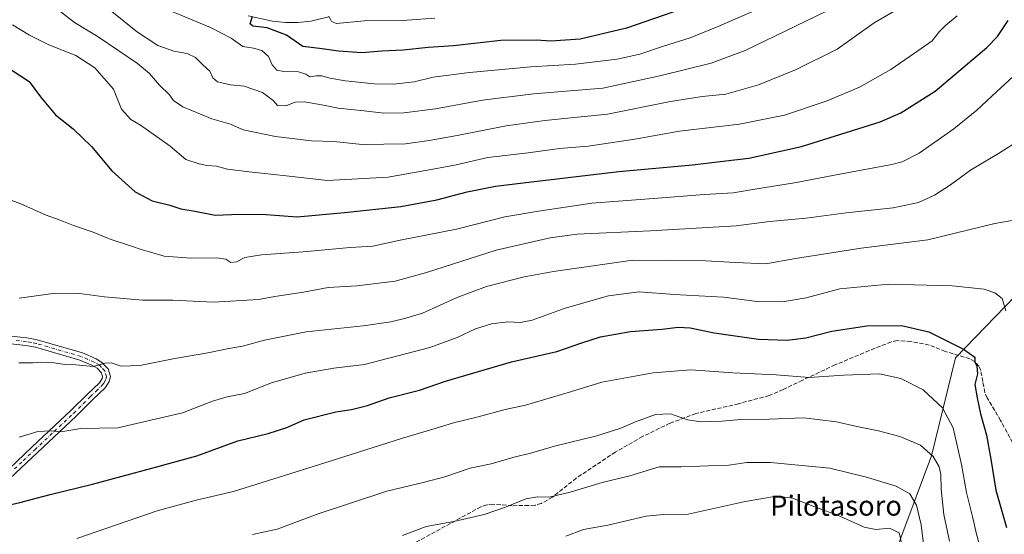
# Model space of a CAD drawing. Units: metres. Extents: x 627271 to 630709, y 4764317 to 4766680.
# Drawn here: x 629148 to 629540, y 4766114 to 4766318 of the extents above; entities that cross this region are included whole.
import ezdxf
from ezdxf.enums import TextEntityAlignment as Align

# ---------------------------------------------------------------- set-up
doc = ezdxf.new("R2010")
doc.units = ezdxf.units.M
doc.header["$MEASUREMENT"] = 0
doc.linetypes.add('DGN Style 3', pattern=[2.307223, 1.648017, -0.659207])
doc.linetypes.add('DGN Style 4', pattern=[2.638475, 1.318413, -0.659207, 0.001648, -0.659207])
for name, color, linetype, lineweight in [('Camino Cxs', 7, 'Continuous', 0), ('Camino eje', 30, 'DGN Style 4', 13), ('Curva de nivel maestra', 30, 'Continuous', 30), ('Curva de nivel normal', 30, 'Continuous', 0), ('Pastizal CxS', 92, 'Continuous', 0), ('Pista pavimentada Cxs', 135, 'Continuous', 0), ('Senda', 7, 'DGN Style 3', 0), ('Texto cartográfico', 7, 'Continuous', 0)]:
    doc.layers.add(name, color=color, linetype=linetype, lineweight=lineweight)
doc.styles.add('Style-Arial', font='txt')

# ---------------------------------------------------------------- blocks, each defined once
blk = doc.blocks.new('*U5')
at = {"layer": 'Pastizal CxS', "color": 92, "linetype": 'Continuous', "lineweight": 0}
blk.add_polyline3d([(629544.0861, 4766208.4261, 968.2798), (629520.3305, 4766183.8997, 975.4999), (629510.7785, 4766144.9825, 984.9044), (629498.586, 4766112.3785, 994.917), (629489.4883, 4766084.9077, 1001.3496), (629482.8719, 4766061.2885, 1008.37), (629496.8837, 4766058.9703, 1000.9833), (629519.1339, 4766058.0539, 992.5408), (629541.4941, 4766050.1485, 983.8831)], dxfattribs=at)

msp = doc.modelspace()

# ---------------------------------------------------------------- linework, layer by layer
at = {"layer": 'Camino Cxs', "color": 7, "linetype": 'Continuous', "lineweight": 0}
for points in [[(629139.3701, 4766193.1001, 962.744), (629150.8001, 4766191.8501, 963.2604), (629154.8901, 4766191.1001, 963.4358), (629172.8401, 4766185.8901, 964.0991), (629178.2801, 4766183.5901, 964.5977), (629180.5701, 4766182.1301, 964.8769), (629183.0501, 4766179.5901, 965.2526), (629184.0501, 4766176.5301, 965.7001), (629183.5101, 4766174.5101, 966.0166), (629181.9301, 4766172.0501, 966.4192), (629176.9601, 4766167.3101, 967.5208), (629170.3501, 4766160.7601, 968.9828), (629154.9601, 4766146.2701, 971.2335), (629143.9501, 4766135.9401, 972.9388)], [(629139.3701, 4766193.1001, 962.744), (629150.8001, 4766191.8501, 963.2604), (629154.8901, 4766191.1001, 963.4358), (629172.8401, 4766185.8901, 964.0991), (629178.2801, 4766183.5901, 964.5977), (629180.5701, 4766182.1301, 964.8769), (629183.0501, 4766179.5901, 965.2526), (629184.0501, 4766176.5301, 965.7001), (629183.5101, 4766174.5101, 966.0166), (629181.9301, 4766172.0501, 966.4192), (629176.9601, 4766167.3101, 967.5208), (629170.3501, 4766160.7601, 968.9828), (629154.9601, 4766146.2701, 971.2335), (629143.9501, 4766135.9401, 972.9388)], [(629143.6501, 4766139.7501, 972.1543), (629152.9301, 4766148.4701, 970.8002), (629168.2701, 4766162.9201, 968.524), (629174.8701, 4766169.4601, 967.1267), (629179.6001, 4766173.9801, 966.1265), (629180.7301, 4766175.7401, 965.8308), (629180.9201, 4766176.4401, 965.7199), (629180.4101, 4766178.0001, 965.4785), (629178.6701, 4766179.7901, 965.2019), (629176.8801, 4766180.9301, 965.0216), (629171.8301, 4766183.0601, 964.6115), (629154.2001, 4766188.1801, 963.9176), (629150.3601, 4766188.8801, 963.7615), (629139.6101, 4766190.0801, 963.32)], [(629143.6501, 4766139.7501, 972.1543), (629152.9301, 4766148.4701, 970.8002), (629168.2701, 4766162.9201, 968.524), (629174.8701, 4766169.4601, 967.1267), (629179.6001, 4766173.9801, 966.1265), (629180.7301, 4766175.7401, 965.8308), (629180.9201, 4766176.4401, 965.7199), (629180.4101, 4766178.0001, 965.4785), (629178.6701, 4766179.7901, 965.2019), (629176.8801, 4766180.9301, 965.0216), (629171.8301, 4766183.0601, 964.6115), (629154.2001, 4766188.1801, 963.9176), (629150.3601, 4766188.8801, 963.7615), (629139.6101, 4766190.0801, 963.32)]]:
    msp.add_polyline3d(points, dxfattribs=at)
at = {"layer": 'Camino eje', "color": 30, "linetype": 'DGN Style 4', "lineweight": 13}
msp.add_polyline3d([(629143.8001, 4766137.8451, 972.5539), (629149.3051, 4766143.0101, 971.678), (629153.9451, 4766147.3701, 970.9946), (629161.6151, 4766154.5951, 970.0498), (629169.3101, 4766161.8401, 968.7506), (629175.9151, 4766168.3851, 967.3153), (629178.2801, 4766170.6451, 966.7958), (629180.7651, 4766173.0151, 966.2604), (629181.3301, 4766173.8951, 966.1125), (629182.1675, 4766175.3001, 965.8883), (629182.4851, 4766176.4851, 965.7102), (629181.7301, 4766178.7951, 965.371), (629180.4901, 4766180.0651, 965.1774), (629179.6201, 4766180.9601, 965.0372), (629177.5801, 4766182.2601, 964.8176), (629174.8601, 4766183.4101, 964.58), (629172.3351, 4766184.4751, 964.351), (629154.5451, 4766189.6401, 963.6765), (629152.5001, 4766190.0151, 963.6125), (629150.5801, 4766190.3651, 963.5099), (629145.2051, 4766190.9651, 963.2513)], dxfattribs=at)
at = {"layer": 'Curva de nivel maestra', "color": 30, "linetype": 'Continuous', "lineweight": 30, "flags": 128}
for points, elevation in [([(629411.34, 4766322.6301), (629389.38, 4766315.0501), (629371, 4766310.7401), (629359.32, 4766309.9101), (629353.66, 4766310.2601), (629339.36, 4766310.1501), (629320.6, 4766308.1001), (629310.53, 4766307.3601), (629300.5, 4766306.3301), (629292.08, 4766305.8901), (629284.05, 4766305.2101), (629274.73, 4766305.9001), (629268.29, 4766306.9001), (629260.59, 4766307.8501), (629254.05, 4766312.2701), (629246.36, 4766315.2801), (629240.64, 4766315.8701), (629239.58, 4766316.7601), (629240.57, 4766319.8201)], 925), ([(629144.71, 4766298.4001), (629151.72, 4766293.9001), (629156.2, 4766287.7101), (629162.14, 4766280.6601), (629169.23, 4766275.0801), (629176.51, 4766268.0101), (629184.52, 4766258.3001), (629193.86, 4766250.0201), (629200.63, 4766246.4601), (629207.7, 4766244.6601), (629212.07, 4766243.2201), (629216.96, 4766242.4801), (629225.76, 4766240.7401), (629235.39, 4766241.1001), (629246.02, 4766241.0201), (629258.4, 4766240.0701), (629277.16, 4766241.8201), (629299.61, 4766244.1501), (629313.97, 4766246.8101), (629325.99, 4766249.9701), (629337.32, 4766252.2401), (629351.66, 4766253.9101), (629386.32, 4766258.0301), (629415.66, 4766260.7101), (629426.76, 4766262.0101), (629438.09, 4766263.3601), (629459.09, 4766268.0701), (629490.42, 4766277.8701), (629498.61, 4766281.4301), (629512.31, 4766290.0201), (629532.83, 4766307.3701), (629537.04, 4766311.7601), (629541.32, 4766318.0801)], 950), ([(629137.97, 4766124.1301), (629147.92, 4766126.4101), (629159.97, 4766129.5301), (629176.89, 4766133.7301), (629200.54, 4766140.0601), (629218.38, 4766144.9401), (629234.72, 4766150.9001), (629246.76, 4766153.8801), (629254.23, 4766156.2501), (629261.19, 4766159.3201), (629273.69, 4766162.4501), (629279.98, 4766163.3501), (629286.31, 4766165.0001), (629294.98, 4766168.0501), (629307.08, 4766171.1301), (629317.38, 4766174.6801), (629343.66, 4766182.3201), (629361.66, 4766186.4001), (629371.69, 4766189.8901), (629379.12, 4766192.2301), (629390.99, 4766194.4601), (629403.58, 4766195.4001), (629409.99, 4766196.1401), (629414.7, 4766195.8501), (629424.34, 4766193.9301), (629442, 4766191.3401), (629453.33, 4766190.9201), (629460.74, 4766191.9301), (629471.13, 4766194.5001), (629485.05, 4766196.6801), (629498.83, 4766196.8601), (629509.71, 4766194.3301), (629523.59, 4766187.4001), (629528.02, 4766184.1401), (629528, 4766182.3001), (629528.82, 4766180.6801), (629529.06, 4766177.5401), (629528.07, 4766173.3601), (629529, 4766168.0601), (629530.38, 4766161.6701), (629532.77, 4766153.1501), (629534.49, 4766143.5801), (629536.36, 4766131.2301), (629540.63, 4766116.4101)], 975)]:
    msp.add_lwpolyline(points, dxfattribs=dict(at, elevation=elevation))
at = {"layer": 'Curva de nivel normal', "color": 30, "linetype": 'Continuous', "lineweight": 0, "flags": 128}
for points, elevation in [([(629157.27, 4766327.12), (629169.77, 4766317.28), (629179.14, 4766311.66), (629194.78, 4766301.05), (629199.56, 4766297.08), (629203.6, 4766292.4), (629207.49, 4766288.58), (629209.06, 4766286.25), (629212.79, 4766283.78), (629224.39, 4766278.99), (629231.86, 4766276.86), (629236.81, 4766274.66), (629249.65, 4766271.93), (629264.03, 4766270.3), (629272.87, 4766269.99), (629284.16, 4766268.77), (629301.42, 4766269.01), (629310.84, 4766270.45), (629322.06, 4766272.34), (629341.57, 4766276.23), (629356.97, 4766278.3), (629381.9, 4766280.87), (629406.95, 4766285.96), (629419.58, 4766287.86), (629428.97, 4766288.78), (629442, 4766292.57), (629456.67, 4766298.51), (629473.33, 4766306.78), (629488, 4766317.16), (629501, 4766324.83)], 940), ([(629178.53, 4766326.72), (629194.8, 4766313.56), (629202.94, 4766308.14), (629209.25, 4766306), (629214.51, 4766304.97), (629217.9, 4766303.47), (629220.74, 4766300.46), (629223.63, 4766298.04), (629224.8, 4766295.3), (629226.61, 4766293.75), (629231.81, 4766292.51), (629237.21, 4766292.02), (629244.53, 4766289.47), (629248.81, 4766286.34), (629250.5, 4766284.28), (629253.78, 4766284.24), (629257.54, 4766285.71), (629261.24, 4766285.78), (629268.81, 4766284.47), (629274.71, 4766283.26), (629285.05, 4766282.22), (629292.84, 4766281.21), (629300.77, 4766281.44), (629313.43, 4766283.06), (629332.13, 4766286.5), (629352.44, 4766288.92), (629379.99, 4766291.24), (629402.66, 4766296.19), (629423.1, 4766301.22), (629436.62, 4766306.25), (629473.07, 4766323.81)], 935), ([(629205.06, 4766323.16), (629223.9, 4766315.35), (629232.07, 4766311.07), (629236.74, 4766307.78), (629240.99, 4766307.16), (629244.28, 4766306.22), (629246.95, 4766303.88), (629248.33, 4766300.54), (629250.25, 4766298.42), (629253.01, 4766297.8), (629258.85, 4766297.73), (629261.79, 4766296.78), (629263.4, 4766295.69), (629265.98, 4766296.18), (629268.18, 4766296.12), (629271.3, 4766295.17), (629277.6, 4766294.11), (629288.99, 4766292.91), (629296.64, 4766292.8), (629304.86, 4766293.78), (629312.52, 4766295.55), (629326.88, 4766297.49), (629351.32, 4766299.68), (629369.16, 4766300.77), (629385.7, 4766302.71), (629394.66, 4766304.72), (629404.1, 4766307.97), (629414.77, 4766311.23), (629426.18, 4766315.86), (629440.28, 4766322.03)], 930), ([(629145.1, 4766316.37), (629151.76, 4766312.28), (629159.56, 4766308.5), (629170.25, 4766304.24), (629177.83, 4766299.25), (629185.24, 4766290.86), (629188.44, 4766282.89), (629192.12, 4766278.71), (629195.93, 4766276.46), (629207.76, 4766268.2), (629214.03, 4766262.81), (629219.33, 4766261.17), (629222.44, 4766260.46), (629226.21, 4766260.19), (629230.66, 4766259.06), (629239.22, 4766257.87), (629253.96, 4766256.38), (629270.4, 4766254.47), (629294.58, 4766255.87), (629313.07, 4766259.12), (629321.56, 4766260.78), (629334.29, 4766263.67), (629350.22, 4766265.43), (629362.74, 4766267.16), (629374.22, 4766268.21), (629392.68, 4766270.92), (629410.53, 4766274.14), (629434.39, 4766276.88), (629452.36, 4766280.51), (629469.32, 4766286.2), (629482.11, 4766291.66), (629494.67, 4766298.58), (629503.7, 4766304.94), (629511.14, 4766310.03), (629514.04, 4766313.82), (629516.33, 4766316.21), (629521.02, 4766319.98)], 945), ([(629270.97, 4766319.81), (629272.04, 4766317.68), (629273.98, 4766316.92), (629284.95, 4766317.94), (629300.28, 4766318.17), (629313.19, 4766319.08)], 920), ([(629140.83, 4766248.01), (629148.32, 4766245.17), (629158.4, 4766240.7), (629164.02, 4766238.72), (629169.32, 4766236.63), (629177.08, 4766233.93), (629183.97, 4766231.15), (629192.42, 4766228.4), (629196.3, 4766226.98), (629200.02, 4766225.98), (629205.39, 4766224.42), (629216, 4766223.57), (629226.31, 4766223.72), (629229.98, 4766223.19), (629231.98, 4766221.86), (629234.19, 4766222.18), (629237.48, 4766223.89), (629244.19, 4766224.92), (629260.68, 4766226.09), (629279.45, 4766227.86), (629288.4, 4766228.41), (629299.31, 4766230.77), (629321.69, 4766235.19), (629340.99, 4766240.08), (629354.45, 4766242.31), (629375.64, 4766245.52), (629398.5, 4766247.17), (629420.4, 4766248.88), (629431.84, 4766249.6), (629441.33, 4766251.18), (629456.33, 4766253.52), (629475, 4766257.13), (629495, 4766260.82), (629499.18, 4766261.94), (629505.9, 4766265.4), (629519.73, 4766275.09), (629528.84, 4766282.48), (629536.62, 4766289.82), (629543.34, 4766295.82)], 955), ([(629552.28, 4766274.66), (629537.47, 4766265.24), (629526.37, 4766258.62), (629518.33, 4766252.77), (629512, 4766248.62), (629505.67, 4766245.76), (629495.58, 4766243.64), (629476.84, 4766241.57), (629460.96, 4766239.44), (629446.32, 4766238.12), (629433.03, 4766236.44), (629398.92, 4766234.41), (629369.6, 4766233.09), (629359.03, 4766231.62), (629337.61, 4766226.77), (629309.8, 4766217.94), (629297.38, 4766214.44), (629282.05, 4766212.58), (629270.64, 4766211.86), (629260.91, 4766210.09), (629249.47, 4766208.3), (629242.96, 4766207.13), (629224.99, 4766206.08), (629208.84, 4766206.9), (629196.74, 4766206.92), (629181.64, 4766208.15), (629171.74, 4766209.58), (629162.12, 4766209.63), (629147.68, 4766207.69)], 960), ([(629147.5, 4766182.01), (629153.08, 4766181.96), (629156.56, 4766182.21), (629161.6, 4766181.95), (629165.87, 4766181.26), (629170.28, 4766181.2), (629177.24, 4766180.55), (629181.75, 4766181.87), (629184.35, 4766181.89), (629188.34, 4766180.66), (629195.76, 4766180.94), (629209.63, 4766183.69), (629222.77, 4766185.9), (629231.12, 4766187.6), (629236.61, 4766188.53), (629245.31, 4766191.02), (629261.98, 4766194.25), (629284.66, 4766196.62), (629295.66, 4766198.26), (629301.54, 4766199.73), (629308.28, 4766201.7), (629322.32, 4766208.09), (629333.66, 4766212.37), (629348.66, 4766216.2), (629360.32, 4766218.23), (629391.99, 4766222.76), (629420.88, 4766222.57), (629432.74, 4766221.84), (629444.86, 4766221.29), (629456.63, 4766223.45), (629482.85, 4766227.58), (629509.35, 4766230.88), (629535.97, 4766237.34), (629547.46, 4766239.36)], 965), ([(629147.68, 4766152.4), (629155.08, 4766154.69), (629160.44, 4766154.94), (629164.3, 4766154.47), (629172.26, 4766155.76), (629186.92, 4766156.09), (629212.64, 4766162.02), (629224.65, 4766166.76), (629230.45, 4766168.45), (629237.44, 4766169.76), (629248.06, 4766173.98), (629261.46, 4766177.86), (629272.92, 4766179.78), (629285.14, 4766181.3), (629311.16, 4766188.1), (629322.08, 4766192.03), (629329.34, 4766195.44), (629335.67, 4766197.48), (629342.17, 4766198.32), (629347.18, 4766197.98), (629351.93, 4766198.97), (629364.99, 4766203.71), (629382.32, 4766208.66), (629394.44, 4766210.16), (629408.44, 4766209.07), (629428.06, 4766208.07), (629441.45, 4766206.32), (629451.49, 4766206.16), (629460.91, 4766207.81), (629474.38, 4766211.38), (629493.78, 4766213.26), (629519.09, 4766212.58), (629531.75, 4766211.24), (629536.01, 4766209.83), (629539, 4766207.48), (629540.45, 4766202.6)], 970), ([(629170.64, 4766112.01), (629202.65, 4766123.08), (629218.73, 4766127.39), (629232.98, 4766130.76), (629273.98, 4766143.56), (629300.22, 4766152.03), (629313.28, 4766155.81), (629320.58, 4766158.08), (629330.33, 4766160.48), (629341.08, 4766163.38), (629349.26, 4766165.1), (629367.12, 4766170.39), (629379.58, 4766174.24), (629400.05, 4766177.99), (629415, 4766179.18), (629431.75, 4766178.03), (629448.94, 4766177.12), (629462.18, 4766176.13), (629475.74, 4766177.08), (629490.18, 4766177.52), (629498.6, 4766175.7), (629507.48, 4766171.2), (629515.18, 4766164.07), (629519.45, 4766156.05), (629522.76, 4766141.54), (629524.7, 4766130.4), (629527.1, 4766120.87), (629528.72, 4766113.81), (629531.2, 4766104.81)], 980), ([(629517.97, 4766110.97), (629515.76, 4766121.56), (629514.64, 4766131.67), (629514.54, 4766137.55), (629513.84, 4766140.56), (629511.54, 4766144.7), (629506.44, 4766149.13), (629498.19, 4766152.64), (629489.74, 4766154.95), (629481.04, 4766156.66), (629472.96, 4766158.52), (629460.06, 4766160.05), (629446.33, 4766159.55), (629434.99, 4766159.45), (629427.32, 4766158.74), (629419.09, 4766158.42), (629413.76, 4766159.27), (629406.89, 4766161.7), (629400.92, 4766161.44), (629392.94, 4766158.53), (629387.21, 4766155.93), (629377.66, 4766152.97), (629360.78, 4766148.79), (629351.77, 4766146.2), (629344.19, 4766144.33), (629335.59, 4766141.82), (629327.22, 4766140.01), (629317.06, 4766136.62), (629309, 4766134.47), (629294.06, 4766130.96), (629266.31, 4766121.72), (629250.4, 4766115.75), (629240.59, 4766113.72)], 985), ([(629507.65, 4766109.89), (629506.71, 4766117.47), (629504.85, 4766125.3), (629502.13, 4766129.88), (629496.74, 4766132.82), (629484.95, 4766136.46), (629470.38, 4766140.11), (629446.67, 4766142.36), (629437.33, 4766142.35), (629430.19, 4766141.22), (629422.12, 4766141.03), (629411.12, 4766140.52), (629402.39, 4766140.57), (629390.72, 4766137.06), (629379.8, 4766134.33), (629367.01, 4766130.46), (629358.63, 4766128.45), (629354.05, 4766128.6), (629349.36, 4766127.81), (629341.25, 4766124.48), (629332.83, 4766121.66), (629320.69, 4766118.79), (629309.65, 4766116.81), (629300.28, 4766113.26)], 990), ([(629498.93, 4766110.29), (629497.88, 4766114.36), (629494.11, 4766116.11), (629488.68, 4766115.59), (629483.99, 4766116.54), (629474.3, 4766120.98), (629464.33, 4766124.69), (629455.49, 4766128.13), (629449.11, 4766128.88), (629436.66, 4766126.83), (629413.94, 4766121.72), (629404.12, 4766121.56), (629397.27, 4766121), (629381.99, 4766117.32), (629372.32, 4766115.58), (629365.28, 4766112.93)], 995)]:
    msp.add_lwpolyline(points, dxfattribs=dict(at, elevation=elevation))
at = {"layer": 'Pastizal CxS', "color": 92, "linetype": 'Continuous', "lineweight": 0}
for points in [[(629541.4941, 4766050.1485, 983.8831), (629519.1339, 4766058.0539, 992.5408), (629496.8837, 4766058.9703, 1000.9833), (629482.8719, 4766061.2885, 1008.37), (629489.4883, 4766084.9077, 1001.3496), (629498.586, 4766112.3785, 994.917), (629510.7785, 4766144.9825, 984.9044), (629520.3305, 4766183.8997, 975.4999), (629544.0861, 4766208.4261, 968.2798)], [(629544.0861, 4766208.4261, 968.2798), (629520.3305, 4766183.8997, 975.4999), (629510.7785, 4766144.9825, 984.9044), (629498.586, 4766112.3785, 994.917), (629489.4883, 4766084.9077, 1001.3496), (629482.8719, 4766061.2885, 1008.37), (629496.8837, 4766058.9703, 1000.9833), (629519.1339, 4766058.0539, 992.5408), (629541.4941, 4766050.1485, 983.8831)]]:
    msp.add_polyline3d(points, dxfattribs=at)
at = {"layer": 'Pista pavimentada Cxs', "color": 135, "linetype": 'Continuous', "lineweight": 0}
msp.add_polyline3d([(629270.8801, 4766319.6201, 920.0547), (629263.7801, 4766317.8201, 921.3752), (629258.6601, 4766317.3301, 922.4607), (629253.7501, 4766317.3301, 923.4352), (629248.5501, 4766317.8501, 924.2119), (629238.7801, 4766319.9401, 925.2228)], dxfattribs=at)
msp.add_polyline3d([(629270.8801, 4766319.6201, 920.0547), (629263.7801, 4766317.8201, 921.3752), (629258.6601, 4766317.3301, 922.4607), (629253.7501, 4766317.3301, 923.4352), (629248.5501, 4766317.8501, 924.2119), (629238.7801, 4766319.9401, 925.2228)], dxfattribs=at)
at = {"layer": 'Senda', "color": 7, "linetype": 'DGN Style 3', "lineweight": 0}
msp.add_polyline3d([(629546.4201, 4766144.1801, 969.5874), (629538.3001, 4766159.0001, 972.2126), (629533.0301, 4766167.9701, 973.9444), (629532.0301, 4766170.1801, 974.3235), (629531.2101, 4766174.5001, 974.6201), (629530.4201, 4766178.8601, 974.7876), (629529.7001, 4766180.6601, 974.8524), (629527.9301, 4766182.5301, 975.1034), (629526.0401, 4766183.5701, 975.1829), (629516.3101, 4766186.4501, 975.8755), (629509.9401, 4766189.0401, 976.1615), (629502.5801, 4766190.4501, 976.5741), (629497.2001, 4766190.7701, 976.7759), (629494.7701, 4766190.2901, 976.9045), (629486.0601, 4766186.8401, 977.7521), (629472.4701, 4766181.1401, 979.0621), (629459.4301, 4766175.0101, 980.2535), (629451.8001, 4766171.3201, 981.4842), (629446.1601, 4766168.9101, 982.4203), (629433.9801, 4766165.6601, 983.3466), (629416.9601, 4766161.7401, 984.0642), (629406.6901, 4766157.9301, 985.7566), (629395.8001, 4766152.6001, 986.6217), (629384.9701, 4766146.4301, 986.9904), (629369.4301, 4766136.1001, 988.8138), (629359.9401, 4766128.4701, 990.1731), (629355.5001, 4766125.9901, 990.5926), (629353.0201, 4766125.3201, 990.6167), (629350.5201, 4766125.1401, 990.5175), (629343.9401, 4766125.1201, 990.0772), (629336.3301, 4766125.6801, 989.2255), (629333.8501, 4766125.4601, 989.0641), (629331.4501, 4766124.6901, 989.0992), (629290.5301, 4766102.2401, 991.7431)], dxfattribs=at)

# ---------------------------------------------------------------- block references
at = {"layer": 'Pastizal CxS', "color": 92, "linetype": 'Continuous', "lineweight": 0}
msp.add_blockref('*U5', (0, 0), dxfattribs=at)

# ---------------------------------------------------------------- texts
at = {"layer": 'Texto cartográfico', "color": 7, "linetype": 'Continuous', "lineweight": 0, "style": 'Style-Arial'}
msp.add_text('Pilotasoro', height=8, dxfattribs=at).set_placement((629472.8205, 4766125.1402), align=Align.MIDDLE_CENTER)

doc.saveas('drawing.dxf')
